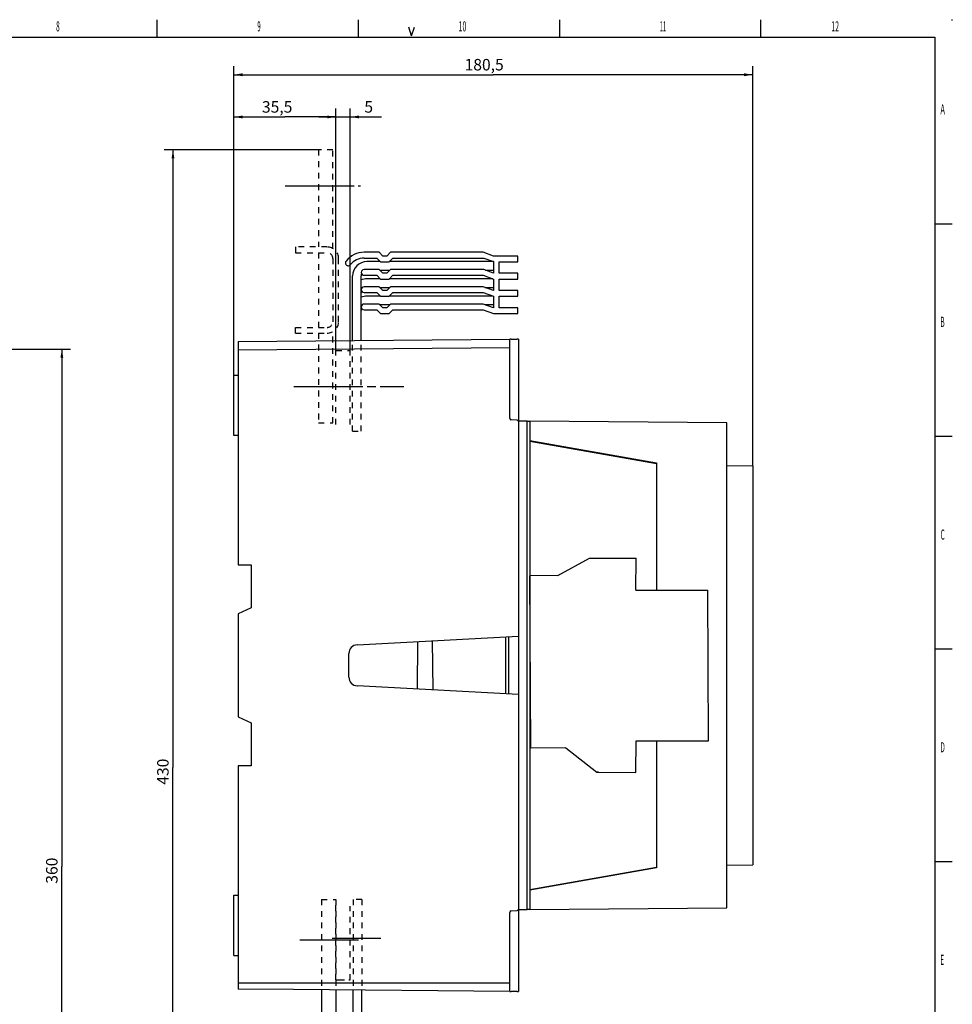
# Model space of a CAD drawing. Extents: x 6 to 833, y 2 to 588.
# Drawn here: x 509 to 833, y 246 to 588 of the extents above; entities that cross this region are included whole.
import ezdxf

# ---------------------------------------------------------------- set-up
doc = ezdxf.new("R2010")
doc.units = 0
for name, pattern in [('4', [16, 2, -2, 2, -2, 2, -2, 2, -2]), ('CENTERLINE', [30, 24, -1.5, 3, -1.5]), ('HIDDEN', [4.5, 3, -1.5])]:
    doc.linetypes.add(name, pattern=pattern)
for name, color, linetype in [('1', 7, 'CONTINUOUS'), ('201', 7, 'CONTINUOUS'), ('203', 7, 'CONTINUOUS'), ('204', 7, 'CONTINUOUS'), ('205', 7, 'CONTINUOUS'), ('208', 7, 'CONTINUOUS'), ('250', 7, 'CONTINUOUS')]:
    doc.layers.add(name, color=color, linetype=linetype)
doc.styles.get("Standard").update_dxf_attribs({"font": 'monotxt.shx'})
doc.dimstyles.get("Standard").update_dxf_attribs({"dimtxt": 2.5, "dimasz": 2.5, "dimexe": 1.25, "dimexo": 0.625, "dimtad": 1, "dimcen": 2.5, "dimazin": 3, "dimtfac": 1, "dimtmove": 0, "dimatfit": 3})

# ---------------------------------------------------------------- blocks, each defined once
blk = doc.blocks.new('*D77')
at = {"layer": '1', "color": 0, "linetype": 'CONTINUOUS'}
for points in [[(523.54808, 473.75322), (523.04808, 470.75322), (524.04809, 470.75322)], [(523.54808, 113.75322), (524.04809, 116.75322), (523.04808, 116.75322)]]:
    blk.add_solid(points, dxfattribs=at)
at = {"layer": '208', "color": 2, "linetype": 'CONTINUOUS'}
for p, q in [((433.24293, 473.75322), (526.54808, 473.75322)), ((523.54808, 473.75322), (523.54808, 293.75322)), ((523.54808, 113.75322), (523.54808, 293.75322)), ((447.74459, 113.75322), (526.54808, 113.75322))]:
    blk.add_line(p, q, dxfattribs=at)
blk.add_text('360', height=4, rotation=90, dxfattribs=at).set_placement((522.04708, 287.75322))
blk = doc.blocks.new('*D88')
at = {"layer": '1', "color": 0, "linetype": 'CONTINUOUS'}
for points in [[(562.19229, 543.13353), (561.69228, 540.13353), (562.69229, 540.13353)], [(562.19229, 113.25322), (562.69229, 116.25322), (561.69228, 116.25322)]]:
    blk.add_solid(points, dxfattribs=at)
at = {"layer": '208', "color": 2, "linetype": 'CONTINUOUS'}
for p, q in [((612.83688, 543.13353), (559.19229, 543.13353)), ((562.19229, 543.13353), (562.19229, 328.19337)), ((562.19229, 113.25322), (562.19229, 328.19337)), ((629.39663, 113.25322), (559.19229, 113.25322))]:
    blk.add_line(p, q, dxfattribs=at)
blk.add_text('430', height=4, rotation=90, dxfattribs=at).set_placement((560.69129, 322.19337))
blk = doc.blocks.new('*D89')
at = {"layer": '1', "color": 0, "linetype": 'CONTINUOUS'}
for points in [[(583.39663, 569.25396), (586.39663, 568.75396), (586.39663, 569.75397)], [(763.89663, 569.25396), (760.89663, 569.75397), (760.89663, 568.75396)]]:
    blk.add_solid(points, dxfattribs=at)
at = {"layer": '208', "color": 2, "linetype": 'CONTINUOUS'}
for p, q in [((583.39663, 464.74865), (583.39663, 572.25396)), ((763.89663, 433.1701), (763.89663, 572.25396)), ((583.39663, 569.25396), (673.64663, 569.25396)), ((763.89663, 569.25396), (673.64663, 569.25396))]:
    blk.add_line(p, q, dxfattribs=at)
blk.add_text('180,5', height=4, dxfattribs=at).set_placement((663.64663, 570.75496))
blk = doc.blocks.new('*D90')
at = {"layer": '1', "color": 0, "linetype": 'CONTINUOUS'}
for points in [[(583.39663, 554.56394), (586.39663, 554.06393), (586.39663, 555.06394)], [(618.89663, 554.56394), (615.89663, 555.06394), (615.89663, 554.06393)]]:
    blk.add_solid(points, dxfattribs=at)
at = {"layer": '208', "color": 2, "linetype": 'CONTINUOUS'}
for p, q in [((583.39663, 464.74865), (583.39663, 557.56394)), ((618.89663, 473.25295), (618.89663, 557.56394)), ((583.39663, 554.56394), (601.14663, 554.56394)), ((618.89663, 554.56394), (601.14663, 554.56394))]:
    blk.add_line(p, q, dxfattribs=at)
blk.add_text('35,5', height=4, dxfattribs=at).set_placement((593.14663, 556.06494))
blk = doc.blocks.new('*D91')
at = {"layer": '1', "color": 0, "linetype": 'CONTINUOUS'}
for points in [[(618.89663, 554.56394), (615.89663, 555.06394), (615.89663, 554.06393)], [(623.89663, 554.56394), (626.89663, 554.06393), (626.89663, 555.06394)]]:
    blk.add_solid(points, dxfattribs=at)
at = {"layer": '208', "color": 2, "linetype": 'CONTINUOUS'}
for p, q in [((618.89663, 473.25295), (618.89663, 557.56394)), ((623.89663, 473.25295), (623.89663, 557.56394)), ((612.89663, 554.56394), (623.89663, 554.56394)), ((623.89663, 554.56394), (634.7857, 554.56394))]:
    blk.add_line(p, q, dxfattribs=at)
blk.add_text('5', height=4, dxfattribs=at).set_placement((628.7857, 556.06494))

msp = doc.modelspace()

# ---------------------------------------------------------------- linework, layer by layer
at = {"layer": '201', "color": 3, "linetype": 'CONTINUOUS'}
for p, q in [((633.91178, 507.46759), (628.68335, 507.46759)), ((635.21178, 506.16759), (633.91178, 507.46759)), ((637.85493, 507.46759), (636.55493, 506.16759)), ((670.11163, 507.46759), (637.85493, 507.46759)), ((673.68335, 506.16759), (670.11163, 507.46759)), ((628.68335, 505.46759), (633.08335, 505.46759)), ((634.29773, 504.25322), (629.68335, 504.25322)), ((633.08335, 505.46759), (634.38335, 504.16759)), ((634.38335, 504.16759), (637.38335, 504.16759)), ((636.55493, 506.16759), (635.21178, 506.16759)), ((637.38335, 504.16759), (638.68335, 505.46759)), ((673.68335, 504.25322), (637.46898, 504.25321)), ((638.68335, 505.46759), (670.3469, 505.46759)), ((670.3469, 505.46759), (673.68335, 504.25322)), ((682.18335, 506.16759), (673.68335, 506.16759)), ((673.68335, 504.25322), (673.68335, 500.25322)), ((675.68335, 500.16759), (675.68335, 504.16759)), ((675.68335, 504.16759), (682.18335, 504.16759)), ((682.18335, 504.16759), (682.18335, 506.16759)), ((633.91178, 501.46759), (628.68335, 501.46759)), ((635.21178, 500.16759), (633.91178, 501.46759)), ((634.12615, 501.25321), (637.64056, 501.25322)), ((637.85493, 501.46759), (636.55493, 500.16759)), ((670.3469, 501.46759), (637.85493, 501.46759)), ((673.68335, 500.25322), (670.3469, 501.46759)), ((670.93588, 501.25322), (673.68335, 501.25322)), ((624.68335, 476.745), (624.68335, 499.25322)), ((627.68335, 476.77118), (627.68335, 499.25322)), ((628.68335, 499.46759), (633.08335, 499.46759)), ((634.29773, 498.25322), (629.68335, 498.25322)), ((633.08335, 499.46759), (634.38335, 498.16759)), ((634.38335, 498.16759), (637.38335, 498.16759)), ((636.55493, 500.16759), (635.21178, 500.16759)), ((637.38335, 498.16759), (638.68335, 499.46759)), ((673.44809, 498.25322), (637.46898, 498.25322)), ((638.68335, 499.46759), (670.11163, 499.46759)), ((670.11163, 499.46759), (673.68335, 498.16759)), ((673.68335, 498.16759), (673.68335, 494.16759)), ((682.18335, 500.16759), (675.68335, 500.16759)), ((675.68335, 494.16759), (675.68335, 498.16759)), ((675.68335, 498.16759), (682.18335, 498.16759)), ((682.18335, 498.16759), (682.18335, 500.16759)), ((633.91178, 495.46759), (628.68335, 495.46759)), ((628.68335, 493.46759), (633.08335, 493.46759)), ((633.08335, 493.46759), (634.38335, 492.16759)), ((635.21178, 494.16759), (633.91178, 495.46759)), ((634.12615, 495.25322), (637.64056, 495.25322)), ((636.55493, 494.16759), (635.21178, 494.16759)), ((637.85493, 495.46759), (636.55493, 494.16759)), ((637.38335, 492.16759), (638.68335, 493.46759)), ((670.11163, 495.46759), (637.85493, 495.46759)), ((638.68335, 493.46759), (670.11163, 493.46759)), ((673.68335, 494.16759), (670.11163, 495.46759)), ((670.11163, 493.46759), (673.68335, 492.16759)), ((670.70061, 495.25322), (673.68335, 495.25322)), ((682.18335, 494.16759), (675.68335, 494.16759)), ((682.18335, 492.16759), (682.18335, 494.16759)), ((634.29773, 492.25322), (629.68335, 492.25322)), ((634.38335, 492.16759), (637.38335, 492.16759)), ((673.44809, 492.25322), (637.469, 492.25322)), ((673.68335, 492.16759), (673.68335, 488.16759)), ((675.68335, 488.16759), (675.68335, 492.16759)), ((675.68335, 492.16759), (682.18335, 492.16759)), ((633.91178, 489.46759), (628.68335, 489.46759)), ((628.68335, 487.46759), (633.08335, 487.46759)), ((633.08335, 487.46759), (634.38335, 486.16759)), ((635.21178, 488.16759), (633.91178, 489.46759)), ((634.12615, 489.25322), (637.64056, 489.25322)), ((636.55493, 488.16759), (635.21178, 488.16759)), ((637.85493, 489.46759), (636.55493, 488.16759)), ((637.38335, 486.16759), (638.68335, 487.46759)), ((670.11163, 489.46759), (637.85493, 489.46759)), ((638.68335, 487.46759), (670.15065, 487.46759)), ((673.68335, 488.16759), (670.11163, 489.46759)), ((670.15065, 487.46759), (673.72237, 486.16759)), ((670.70061, 489.25322), (673.68335, 489.25322)), ((682.18335, 488.16759), (675.68335, 488.16759)), ((682.18335, 486.16759), (682.18335, 488.16759)), ((634.38335, 486.16759), (637.38335, 486.16759)), ((673.72237, 486.16759), (682.18335, 486.16759)), ((584.89663, 476.39778), (679.39663, 477.22247)), ((584.89663, 476.39778), (584.89663, 473.42396)), ((679.8879, 477.22675), (679.39663, 477.22247)), ((679.39663, 474.74867), (679.39663, 477.22247)), ((679.8879, 477.22675), (681.90535, 477.24436)), ((682.39663, 477.24865), (681.90535, 477.24436)), ((682.39663, 477.24865), (682.39663, 448.74865)), ((679.39663, 474.24865), (584.89663, 473.42396)), ((584.89663, 473.42396), (584.89663, 398.74865)), ((679.39663, 474.24865), (679.39663, 474.74867)), ((679.39663, 449.72313), (679.39663, 474.24865)), ((583.39663, 464.74865), (584.89663, 464.74865)), ((583.39663, 443.74865), (583.39663, 464.74865)), ((679.43124, 449.54022), (679.44373, 449.51123)), ((681.9228, 449.11625), (679.87046, 449.22381)), ((682.39663, 448.74865), (682.39663, 278.74865)), ((685.41408, 448.72231), (682.39663, 448.74865)), ((685.41408, 278.77498), (685.41408, 448.72231)), ((685.41408, 448.72231), (686.39665, 448.71376)), ((685.89663, 448.7181), (685.89663, 448.7181)), ((754.89663, 448.15086), (686.39663, 448.74865)), ((686.39663, 448.74865), (686.39665, 448.71376)), ((686.39665, 448.71376), (686.39665, 278.78355)), ((754.89663, 433.24865), (754.89663, 448.15086)), ((584.89663, 443.74865), (583.39663, 443.74865)), ((686.39663, 441.95703), (730.39663, 434.19865)), ((686.39663, 441.74865), (730.39663, 433.99026)), ((730.39663, 434.19865), (730.39663, 433.99026)), ((730.39663, 433.99026), (730.39663, 412.48091)), ((754.89663, 433.24865), (763.89663, 433.1701)), ((754.89663, 294.24867), (754.89663, 433.24865)), ((763.89663, 433.1701), (763.89663, 294.32719)), ((730.39663, 412.48091), (730.39663, 403.01639)), ((696.08483, 394.96794), (707.08838, 401.00817)), ((707.08636, 401.00817), (723.29955, 400.98545)), ((723.28406, 389.92615), (723.29955, 400.98545)), ((730.39663, 403.01639), (730.39663, 389.92615)), ((584.89663, 398.74865), (589.39663, 398.74865)), ((589.39663, 398.74865), (589.39663, 383.74865)), ((696.08483, 394.96794), (686.39665, 394.91583)), ((686.71934, 334.9167), (686.39665, 394.91583)), ((723.28406, 389.92615), (748.25398, 389.92615)), ((748.53634, 337.42672), (748.25398, 389.92615)), ((589.39663, 383.74865), (584.89663, 381.65018)), ((584.89663, 381.65018), (584.89663, 345.84711)), ((626.23962, 370.89764), (682.39663, 373.84071)), ((677.89664, 373.60487), (677.89664, 353.89197)), ((678.87918, 373.65636), (678.87918, 353.84049)), ((647.24474, 355.49863), (647.3888, 372.00602)), ((652.40296, 372.2688), (652.55174, 355.22046)), ((623.39663, 359.59552), (623.39663, 367.90175)), ((682.39663, 353.65612), (626.2396, 356.59963)), ((584.89663, 345.84711), (589.39663, 343.74865)), ((589.39663, 343.74865), (589.39663, 328.74865)), ((723.19535, 326.50113), (723.37298, 337.42672)), ((723.37298, 337.42672), (748.53634, 337.42672)), ((730.39663, 337.11672), (730.39663, 308.94845)), ((698.83978, 334.98189), (686.71934, 334.9167)), ((698.83978, 334.98189), (709.71934, 326.52001)), ((584.89663, 328.74865), (584.89663, 253.24865)), ((589.39663, 328.74865), (584.89663, 328.74865)), ((709.71934, 326.52001), (723.19535, 326.50113)), ((710.21934, 326.52001), (709.71934, 326.52001)), ((730.39663, 308.94845), (730.39663, 293.50703)), ((686.39663, 285.74865), (730.39663, 293.50703)), ((730.39663, 293.29865), (686.39663, 285.54026)), ((730.39663, 293.50703), (730.39663, 293.29865)), ((754.89663, 294.24867), (763.89663, 294.32719)), ((754.89663, 279.34644), (754.89663, 294.24867)), ((759.90535, 294.29238), (759.90535, 294.29238)), ((760.39661, 294.29667), (760.39663, 294.29664)), ((583.39663, 283.74865), (584.89663, 283.74865)), ((583.39663, 262.74865), (583.39663, 283.74865)), ((679.39663, 253.24865), (679.39663, 277.77417)), ((679.87046, 278.27348), (681.9228, 278.38104)), ((682.39663, 278.74865), (685.41408, 278.77498)), ((682.39663, 278.74865), (682.39663, 250.24865)), ((686.39665, 278.78355), (685.41408, 278.77498)), ((686.39663, 278.74865), (754.89663, 279.34644)), ((686.39665, 278.78355), (686.39663, 278.74865)), ((730.39663, 279.13263), (730.39663, 279.13263)), ((754.39663, 279.34207), (754.39662, 279.3421)), ((583.39663, 262.74865), (584.89663, 262.74865)), ((584.89663, 253.24865), (679.39663, 253.24865)), ((584.89663, 253.24865), (584.89663, 252.74865)), ((584.89663, 252.74865), (584.89663, 251.09952)), ((604.14766, 250.93152), (584.89663, 251.09952)), ((679.39663, 250.27483), (604.14766, 250.93152)), ((613.89663, 250.84644), (613.89663, 221.25322)), ((618.89663, 250.80281), (618.89663, 221.25322)), ((624.89663, 228.25322), (624.89663, 250.75045)), ((627.89663, 228.25322), (627.89663, 250.72427)), ((679.39663, 252.74865), (679.39663, 253.24865)), ((679.39663, 250.27483), (679.39663, 252.74865)), ((679.39663, 250.27483), (679.8879, 250.27054)), ((681.90535, 250.25293), (679.8879, 250.27054)), ((681.90535, 250.25293), (682.39663, 250.24865))]:
    msp.add_line(p, q, dxfattribs=at)
at = {"layer": '201', "color": 1, "linetype": 'CENTERLINE'}
msp.add_line((606.31418, 268.25322), (626.704, 268.25322), dxfattribs=at)
at = {"layer": '201', "color": 3, "linetype": 'CONTINUOUS'}
for centre, radius, start, end in [((628.68335, 499.46759), 8, 90, 141.78679), ((623.18335, 503.79771), 1, 141.78679, 321.78679), ((628.68335, 499.46759), 6, 90, 141.78679), ((629.68335, 499.25322), 5, 90, 180), ((628.68335, 500.46759), 1, 90.000001, 270), ((629.68335, 499.25322), 2, 159.00722, 180), ((629.68335, 493.25322), 5, 90, 113.57818), ((628.68335, 494.46759), 1, 90.000001, 270), ((629.68335, 493.25322), 2, 159.00722, 180), ((629.68335, 487.25322), 5, 90, 113.57818), ((628.68335, 488.46759), 1, 90.000001, 270), ((629.68335, 487.25322), 2, 159.00722, 180), ((679.89663, 449.72313), 0.5, 180.00001, 266.99989), ((679.88227, 449.71533), 0.483703, 204.95679, 208.7075), ((679.92857, 449.74003), 0.536183, 208.64618, 212.04563), ((679.90211, 449.7285), 0.507649, 212.52734, 216.1935), ((679.83871, 449.68431), 0.430398, 216.42999, 220.86275), ((679.91804, 449.73358), 0.52283, 219.25872, 222.71293), ((680.43989, 450.20904), 1.228792, 222.49637, 223.8357), ((679.84681, 449.68426), 0.43871, 228.04856, 232.778), ((679.81811, 449.64377), 0.389111, 232.53724, 240.6593), ((680.1751, 450.16249), 1.017815, 237.4472, 241.50813), ((681.89663, 448.61694), 0.5, 0, 86.99989), ((626.39663, 367.90175), 3, 93, 180), ((626.39663, 359.59552), 3, 180, 266.99954), ((759.90524, 294.29238), 0.00012, 357.60264, 2.39736), ((759.90524, 294.29237), 0.00012, 357.60264, 2.39736), ((679.89663, 277.77417), 0.5, 93.00011, 179.99999), ((681.89663, 278.88036), 0.5, 273.00011, 0)]:
    msp.add_arc(centre, radius, start, end, dxfattribs=at)
at = {"layer": '203', "color": 3, "linetype": 'HIDDEN'}
for p, q in [((612.83688, 543.13353), (612.83688, 543.13353)), ((617.83688, 543.13353), (617.83688, 543.13353))]:
    msp.add_line(p, q, dxfattribs=at)
at = {"layer": '204', "color": 4, "linetype": '4'}
for p, q in [((612.83688, 543.13353), (612.83687, 509.33354)), ((617.83688, 543.13353), (612.83688, 543.13353)), ((617.83688, 508.79763), (617.83688, 543.13353)), ((604.83688, 509.33353), (604.83688, 507.33353)), ((615.83688, 509.33353), (604.83688, 509.33353)), ((604.83688, 507.33353), (615.83688, 507.33353)), ((612.83687, 507.33352), (612.83687, 481.33353)), ((617.83688, 505.33353), (617.83688, 483.33353)), ((619.83688, 483.33353), (619.83688, 505.33353)), ((604.83688, 479.33353), (604.83688, 481.33353)), ((604.83688, 481.33353), (615.83688, 481.33353)), ((617.83688, 448.13353), (617.83689, 479.87298)), ((604.83688, 479.33353), (615.83688, 479.33353)), ((612.83687, 479.33353), (612.83688, 448.13353)), ((624.68335, 445.25322), (624.68335, 476.745)), ((627.68335, 445.25322), (627.68335, 476.77118)), ((618.89663, 473.25295), (623.89663, 473.25295)), ((618.89663, 447.55984), (618.89663, 473.25295)), ((623.89663, 447.55984), (623.89663, 473.25295)), ((612.83688, 448.13353), (617.83688, 448.13353)), ((624.68335, 445.25322), (627.68335, 445.25322)), ((613.89663, 282.25322), (618.89663, 282.25322)), ((613.89663, 282.25322), (613.89663, 250.84644)), ((613.89663, 282.25322), (613.89663, 250.84644)), ((613.89663, 282.25322), (618.89663, 282.25322)), ((618.89663, 282.25322), (618.89663, 250.80281)), ((618.89663, 254.25322), (618.89663, 282.25322)), ((627.89663, 282.25322), (624.89663, 282.25322)), ((624.89663, 282.25322), (624.89663, 250.75045)), ((627.89663, 282.25322), (627.89663, 250.72427)), ((623.89663, 254.25295), (623.89663, 279.94607)), ((618.89663, 254.25322), (618.89663, 250.80281))]:
    msp.add_line(p, q, dxfattribs=at)
at = {"layer": '204', "color": 4, "linetype": 'HIDDEN'}
msp.add_line((618.89663, 254.25295), (623.89663, 254.25295), dxfattribs=at)
at = {"layer": '204', "color": 4, "linetype": '4'}
for centre, radius, start, end in [((615.83688, 505.33353), 4, 0, 90), ((615.83688, 505.33353), 2, 0, 89.999999), ((615.83688, 483.33353), 2, 270, 0), ((615.83688, 483.33353), 4, 270, 0)]:
    msp.add_arc(centre, radius, start, end, dxfattribs=at)
at = {"layer": '205', "color": 6, "linetype": 'CENTERLINE'}
for p, q in [((601.18599, 530.63353), (627.44425, 530.63353)), ((604.28834, 460.75322), (642.52436, 460.75322)), ((617.53336, 268.75322), (634.47921, 268.75322))]:
    msp.add_line(p, q, dxfattribs=at)
at = {"layer": '250', "color": 1, "linetype": 'CONTINUOUS'}
for p, q in [((556.71341, 582.3412), (556.71341, 588.31819)), ((626.7275, 582.3412), (626.7275, 588.31819)), ((696.74243, 582.3412), (696.74243, 588.31819)), ((766.72456, 582.3412), (766.72456, 588.31819)), ((645.23286, 582.81805), (644.21525, 585.83808)), ((645.23286, 582.81805), (646.21851, 585.83808)), ((833.24177, 517.31844), (827.23199, 517.31844)), ((833.24177, 443.32979), (827.23199, 443.32979)), ((833.24177, 369.34029), (827.23199, 369.34029)), ((833.24177, 295.31967), (827.23199, 295.31967))]:
    msp.add_line(p, q, dxfattribs=at)
at = {"layer": '250', "color": 5, "linetype": 'CONTINUOUS'}
for p, q in [((21.239455, 582.3412), (827.23199, 582.3412)), ((827.23199, 582.3412), (827.23199, 8.330105))]:
    msp.add_line(p, q, dxfattribs=at)
at = {"layer": '250', "color": 1, "linetype": 'CONTINUOUS'}
msp.add_circle((833.24177, 588.31819), 0.095033, dxfattribs=at)

# ---------------------------------------------------------------- texts
for s, width, p in [('8', 0.466603, (521.5512, 584.3453)), ('9', 0.433205, (591.5594, 584.3453)), ('10', 0.516579, (661.5491, 584.3453)), ('11', 0.416627, (731.55815, 584.3453)), ('12', 0.516579, (791.2128, 584.3453)), ('A', 0.533397, (829.2075, 555.50825)), ('B', 0.466603, (829.2075, 481.5196)), ('C', 0.5, (829.2075, 407.49225)), ('D', 0.466603, (829.2075, 333.5036)), ('E', 0.433205, (829.2075, 259.5141))]:
    msp.add_text(s, height=3.500242, dxfattribs=dict(at, width=width)).set_placement(p)

# ---------------------------------------------------------------- dimensions: what is measured, and where the dimension line sits
at = {"layer": '208', "color": 2, "linetype": 'CONTINUOUS'}
for base, p1, p2, picture, middle in [((763.89663, 569.25396), (583.39663, 464.74865), (763.89663, 433.1701), '*D89', (673.64663, 572.75496)), ((618.89663, 554.56394), (583.39663, 464.74865), (618.89663, 473.25295), '*D90', (601.14663, 558.06494)), ((623.89663, 554.56394), (618.89663, 473.25295), (623.89663, 473.25295), '*D91', (630.7857, 558.06494))]:
    dim = msp.add_linear_dim(base=base, p1=p1, p2=p2, dimstyle='Standard', dxfattribs=at)
    dim.commit()
    dim.dimension.update_dxf_attribs({"geometry": picture, "text_midpoint": middle, "dimtype": 128})
for base, p1, p2, picture, middle in [((562.19229, 113.25322), (612.83688, 543.13353), (629.39663, 113.25322), '*D88', (558.69129, 328.19337)), ((523.54808, 113.75322), (433.24293, 473.75322), (447.74459, 113.75322), '*D77', (520.04708, 293.75322))]:
    dim = msp.add_linear_dim(base=base, p1=p1, p2=p2, angle=90, dimstyle='Standard', dxfattribs=at)
    dim.commit()
    dim.dimension.update_dxf_attribs({"geometry": picture, "text_midpoint": middle, "dimtype": 128})

doc.saveas('drawing.dxf')
